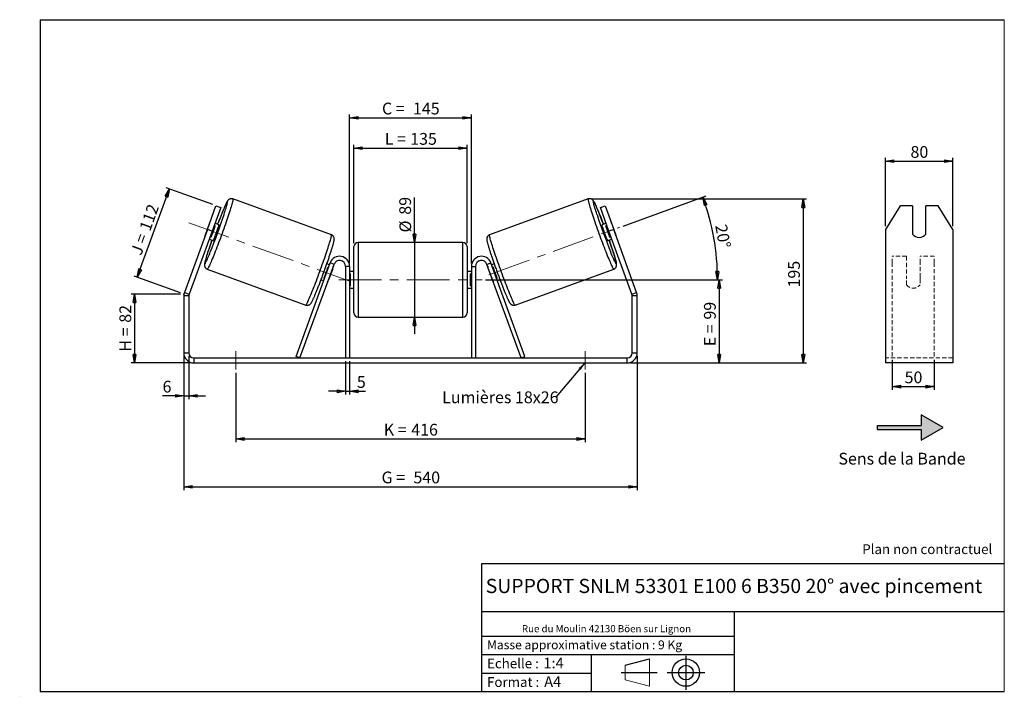
# Model space of a CAD drawing. Units: millimetres. Extents: x -1 to 292, y 3 to 205.
import ezdxf

# ---------------------------------------------------------------- set-up
doc = ezdxf.new("R2010")
doc.units = ezdxf.units.MM
doc.header["$PDSIZE"] = -1
doc.linetypes.add('CENTERX2', pattern=[20.32, 12.7, -2.54, 2.54, -2.54])
doc.linetypes.add('HIDDEN', pattern=[1.905, 1.27, -0.635])
doc.layers.add('SLD-0', color=7, linetype='Continuous')
doc.styles.add('SLDTEXTSTYLE0', font='TXT', dxfattribs={"width": 0.75})
doc.styles.add('SLDTEXTSTYLE2', font='TXT', dxfattribs={"width": 0.666667})
doc.dimstyles.new('SLDDIMSTYLE0', dxfattribs={"dimtxt": 3.501, "dimasz": 2.5, "dimexe": 0, "dimexo": 0.0625, "dimgap": 0.87525, "dimtad": 1, "dimdec": 0, "dimlfac": 4, "dimrnd": 1e-09, "dimzin": 12, "dimdsep": 46, "dimtxsty": 'SLDTEXTSTYLE0', "dimblk1": 'CLOSED', "dimblk2": 'CLOSED', "dimsah": 1, "dimcen": 0.09, "dimadec": 0, "dimazin": 3, "dimtfac": 1, "dimtofl": 0, "dimtmove": 0, "dimatfit": 3, "dimldrblk": 'CLOSED', "dimfxl": 0, "dimfrac": 2, "dimtolj": 1, "dimtzin": 12, "dimarcsym": 0})
doc.dimstyles.new('SLDDIMSTYLE1', dxfattribs={"dimtxt": 3.501, "dimasz": 2.5, "dimexe": 0, "dimexo": 0.0625, "dimgap": 0.87525, "dimtad": 1, "dimdec": 0, "dimlfac": 4, "dimrnd": 1e-09, "dimzin": 12, "dimdsep": 46, "dimtxsty": 'SLDTEXTSTYLE0', "dimblk1": 'CLOSED', "dimblk2": 'CLOSED', "dimsah": 1, "dimcen": 0.09, "dimadec": 0, "dimazin": 3, "dimtfac": 1, "dimtmove": 0, "dimatfit": 0, "dimldrblk": 'CLOSED', "dimfxl": 0, "dimfrac": 2, "dimtolj": 1, "dimtzin": 12, "dimarcsym": 0})
doc.dimstyles.new('SLDDIMSTYLE2', dxfattribs={"dimtxt": 3.501, "dimasz": 2.5, "dimexe": 0, "dimexo": 0.0625, "dimgap": 0.87525, "dimtad": 1, "dimdec": 4, "dimlfac": 4, "dimzin": 12, "dimdsep": 46, "dimtxsty": 'SLDTEXTSTYLE0', "dimblk1": 'CLOSED', "dimblk2": 'CLOSED', "dimsah": 1, "dimcen": 0.09, "dimadec": 0, "dimazin": 3, "dimtfac": 1, "dimtofl": 0, "dimtmove": 0, "dimatfit": 3, "dimldrblk": 'CLOSED', "dimfxl": 0, "dimfrac": 2, "dimtolj": 1, "dimtzin": 12, "dimarcsym": 0})
doc.dimstyles.new('SLDDIMSTYLE3', dxfattribs={"dimtxt": 0.18, "dimasz": 2.5, "dimexe": 0, "dimexo": 0.0625, "dimgap": 0, "dimtad": 0, "dimtih": 1, "dimtoh": 1, "dimdec": 0, "dimrnd": 1e-09, "dimzin": 0, "dimdsep": 46, "dimtxsty": 'Standard', "dimsah": 1, "dimcen": 0.09, "dimadec": 0, "dimazin": 0, "dimtfac": 2.5, "dimtdec": 0, "dimtofl": 0, "dimtmove": 0, "dimatfit": 3, "dimfxl": 0, "dimfrac": 2, "dimtolj": 1, "dimtzin": 0, "dimarcsym": 0})

# ---------------------------------------------------------------- blocks, each defined once
blk = doc.blocks.new('Bloc1')
at = {"color": 7, "linetype": 'Continuous', "lineweight": 0}
blk.add_point((27.17, 41.63), dxfattribs=at)
at = {"layer": 'SLD-0'}
for p, q in [((9.1, 43.82), (16.35, 45.7)), ((27.17, 46.64), (27.17, 36.52)), ((7.87, 41.63), (18.56, 41.63)), ((21.6, 41.63), (32.77, 41.63))]:
    blk.add_line(p, q, dxfattribs=at)
at = {"layer": 'SLD-0', "color": 7, "linetype": 'Continuous', "lineweight": 18}
for p, q in [((16.35, 45.7), (16.35, 37.56)), ((9.1, 39.44), (9.1, 43.82)), ((9.1, 39.44), (16.35, 37.56))]:
    blk.add_line(p, q, dxfattribs=at)
at = {"layer": 'SLD-0'}
for radius in [4.07, 2.19]:
    blk.add_circle((27.17, 41.63), radius, dxfattribs=at)
blk = doc.blocks.new('SW_NOTE_0')
at = {"color": 0, "linetype": 'Continuous', "lineweight": 0, "insert": (28.37, -0.09), "char_height": 2.1167, "attachment_point": 2, "style": 'SLDTEXTSTYLE0'}
blk.add_mtext('Rue du Moulin 42130 Böen sur Lignon', dxfattribs=at)
blk = doc.blocks.new('_Closed')
at = {"color": 0, "linetype": 'ByBlock', "lineweight": -2}
for p, q in [((-1, 0.166667), (0, 0)), ((-1, 0.166667), (-1, -0.166667)), ((0, 0), (-1, -0.166667)), ((0, 0), (-1, 0))]:
    blk.add_line(p, q, dxfattribs=at)
blk = doc.blocks.new('_D')
at = {"layer": 'SLD-0'}
for p, q in [((46.73, 123.24), (32.09, 123.24)), ((33.09, 123.24), (33.09, 102.75)), ((49.73, 102.75), (32.09, 102.75))]:
    blk.add_line(p, q, dxfattribs=at)
at = {"layer": 'SLD-0', "xscale": 2.5, "yscale": 2.5}
for p, rotation in [((33.09, 123.24), 90.0000000000004), ((33.09, 102.75), 270.0000000000004)]:
    blk.add_blockref('_Closed', p, dxfattribs=dict(at, rotation=rotation))
at = {"layer": 'SLD-0', "char_height": 3.501, "attachment_point": 1, "rotation": 90}
for s, insert, style in [('82', (28.58, 114.71), 'SLDTEXTSTYLE0'), ('H =', (28.58, 106.1), 'SLDTEXTSTYLE2')]:
    blk.add_mtext(s, dxfattribs=dict(at, insert=insert, style=style))
blk = doc.blocks.new('_D_1')
at = {"layer": 'SLD-0'}
for p, q in [((33.86, 128.28), (43.44, 154.61)), ((56.37, 149.9), (42.5, 154.95)), ((46.79, 123.58), (32.92, 128.62))]:
    blk.add_line(p, q, dxfattribs=at)
at = {"layer": 'SLD-0', "xscale": 2.5, "yscale": 2.5}
for p, rotation in [((43.44, 154.61), 69.99999999999966), ((33.86, 128.28), 249.9999999999997)]:
    blk.add_blockref('_Closed', p, dxfattribs=dict(at, rotation=rotation))
at = {"layer": 'SLD-0', "char_height": 3.501, "attachment_point": 1, "rotation": 70}
for s, insert, style in [('112', (34.4, 142.94), 'SLDTEXTSTYLE0'), ('J =', (31.77, 135.74), 'SLDTEXTSTYLE2')]:
    blk.add_mtext(s, dxfattribs=dict(at, insert=insert, style=style))
blk = doc.blocks.new('_D_2')
at = {"layer": 'SLD-0', "color": 7}
for p, q in [((169.12, 151.59), (233.16, 151.59)), ((232.16, 151.59), (232.16, 102.75)), ((180.73, 102.75), (233.16, 102.75))]:
    blk.add_line(p, q, dxfattribs=at)
at = {"layer": 'SLD-0', "color": 7, "xscale": 2.5, "yscale": 2.5}
for p, rotation in [((232.16, 151.59), 90.0000000000004), ((232.16, 102.75), 270.0000000000004)]:
    blk.add_blockref('_Closed', p, dxfattribs=dict(at, rotation=rotation))
at = {"layer": 'SLD-0', "color": 7, "insert": (227.64, 125.21), "char_height": 3.501, "attachment_point": 1, "rotation": 90, "style": 'SLDTEXTSTYLE0'}
blk.add_mtext('195', dxfattribs=at)
blk = doc.blocks.new('_D_3')
at = {"layer": 'SLD-0', "color": 7}
for p, q in [((47.73, 104.75), (47.73, 64.86)), ((182.73, 104.75), (182.73, 64.86)), ((47.73, 65.86), (182.73, 65.86))]:
    blk.add_line(p, q, dxfattribs=at)
at = {"layer": 'SLD-0', "color": 7, "xscale": 2.5, "yscale": 2.5, "rotation": 180.0000000000004}
blk.add_blockref('_Closed', (47.73, 65.86, 0.97), dxfattribs=at)
at = {"layer": 'SLD-0', "color": 7, "xscale": 2.5, "yscale": 2.5}
blk.add_blockref('_Closed', (182.73, 65.86, 0.97), dxfattribs=at)
at = {"layer": 'SLD-0', "color": 7, "char_height": 3.501, "attachment_point": 1}
for s, insert, style in [('G =', (106.61, 70.38), 'SLDTEXTSTYLE2'), ('540', (116.09, 70.38), 'SLDTEXTSTYLE0')]:
    blk.add_mtext(s, dxfattribs=dict(at, insert=insert, style=style))
blk = doc.blocks.new('_D_4')
at = {"layer": 'SLD-0', "color": 7}
for p, q in [((95.85, 103.25), (95.85, 93.3)), ((97.1, 103.25), (97.1, 93.3)), ((95.85, 94.3), (90.85, 94.3)), ((95.85, 94.3), (97.1, 94.3)), ((97.1, 94.3), (101.83, 94.3))]:
    blk.add_line(p, q, dxfattribs=at)
at = {"layer": 'SLD-0', "color": 7, "xscale": 2.5, "yscale": 2.5}
blk.add_blockref('_Closed', (95.85, 94.3, 0.97), dxfattribs=at)
at = {"layer": 'SLD-0', "color": 7, "xscale": 2.5, "yscale": 2.5, "rotation": 180.0000000000004}
blk.add_blockref('_Closed', (97.1, 94.3, 0.97), dxfattribs=at)
at = {"layer": 'SLD-0', "color": 7, "insert": (99.25, 98.81), "char_height": 3.5, "attachment_point": 1, "style": 'SLDTEXTSTYLE0'}
blk.add_mtext('5', dxfattribs=at)
blk = doc.blocks.new('_D_5')
at = {"layer": 'SLD-0', "color": 7}
for p, q in [((63.23, 99.75), (63.23, 79.09)), ((167.23, 99.75), (167.23, 79.09)), ((63.23, 80.09), (167.23, 80.09))]:
    blk.add_line(p, q, dxfattribs=at)
at = {"layer": 'SLD-0', "color": 7, "xscale": 2.5, "yscale": 2.5, "rotation": 180.0000000000002}
blk.add_blockref('_Closed', (63.23, 80.09, 0.97), dxfattribs=at)
at = {"layer": 'SLD-0', "color": 7, "xscale": 2.5, "yscale": 2.5}
blk.add_blockref('_Closed', (167.23, 80.09, 0.97), dxfattribs=at)
at = {"layer": 'SLD-0', "color": 7, "char_height": 3.501, "attachment_point": 1}
for s, insert, style in [('K =', (107.26, 84.6), 'SLDTEXTSTYLE2'), ('416', (115.44, 84.6), 'SLDTEXTSTYLE0')]:
    blk.add_mtext(s, dxfattribs=dict(at, insert=insert, style=style))
blk = doc.blocks.new('_D_6')
at = {"layer": 'SLD-0', "color": 7}
for p, q in [((116.44, 138.63), (116.44, 152.07)), ((116.44, 138.63), (116.44, 116.38)), ((116.44, 116.38), (116.44, 111.38))]:
    blk.add_line(p, q, dxfattribs=at)
at = {"layer": 'SLD-0', "color": 7, "xscale": 2.5, "yscale": 2.5}
for p, rotation in [((116.44, 138.63, 0.97), 270.0000000000004), ((116.44, 116.38, 0.97), 90.0000000000004)]:
    blk.add_blockref('_Closed', p, dxfattribs=dict(at, rotation=rotation))
at = {"layer": 'SLD-0', "color": 7, "char_height": 3.501, "attachment_point": 1, "rotation": 90, "style": 'SLDTEXTSTYLE0'}
for s, insert in [('89', (111.88, 146.9)), ('%%c', (111.93, 141.62))]:
    blk.add_mtext(s, dxfattribs=dict(at, insert=insert))
blk = doc.blocks.new('_D_7')
at = {"layer": 'SLD-0', "color": 7}
for p, q in [((137.6, 127.5), (208.1, 127.5)), ((207.1, 127.5), (207.1, 102.75)), ((180.73, 102.75), (208.1, 102.75))]:
    blk.add_line(p, q, dxfattribs=at)
at = {"layer": 'SLD-0', "color": 7, "xscale": 2.5, "yscale": 2.5}
for p, rotation in [((207.1, 127.5, 0.97), 90.0000000000004), ((207.1, 102.75, 0.97), 270.0000000000004)]:
    blk.add_blockref('_Closed', p, dxfattribs=dict(at, rotation=rotation))
at = {"layer": 'SLD-0', "color": 7, "char_height": 3.501, "attachment_point": 1, "rotation": 90}
for s, insert, style in [('99', (202.59, 115.65), 'SLDTEXTSTYLE0'), ('E =', (202.59, 107.73), 'SLDTEXTSTYLE2')]:
    blk.add_mtext(s, dxfattribs=dict(at, insert=insert, style=style))
blk = doc.blocks.new('_D_8')
at = {"layer": 'SLD-0', "color": 7}
for p, q in [((178.5, 143.52), (203.22, 152.52)), ((137.6, 127.5), (207.63, 127.5))]:
    blk.add_line(p, q, dxfattribs=at)
blk.add_arc((134.48, 127.5), 72.15, 0, 20, dxfattribs=at)
at = {"layer": 'SLD-0', "color": 7, "xscale": 2.5, "yscale": 2.5}
for p, rotation in [((202.28, 152.18, 0.97), 109.0077851088574), ((206.63, 127.5, 0.97), 270.9922148911434)]:
    blk.add_blockref('_Closed', p, dxfattribs=dict(at, rotation=rotation))
at = {"layer": 'SLD-0', "color": 7, "insert": (209.37, 144.28), "char_height": 3.501, "attachment_point": 1, "rotation": 280, "style": 'SLDTEXTSTYLE0'}
blk.add_mtext('20°', dxfattribs=at)
blk = doc.blocks.new('_D_9')
at = {"layer": 'SLD-0', "color": 7}
for p, q in [((98.35, 138.38), (98.35, 167.72)), ((132.1, 138.38), (132.1, 167.72)), ((98.35, 166.72), (132.1, 166.72))]:
    blk.add_line(p, q, dxfattribs=at)
at = {"layer": 'SLD-0', "color": 7, "xscale": 2.5, "yscale": 2.5, "rotation": 180.0000000000004}
blk.add_blockref('_Closed', (98.35, 166.72, 0.97), dxfattribs=at)
at = {"layer": 'SLD-0', "color": 7, "xscale": 2.5, "yscale": 2.5}
blk.add_blockref('_Closed', (132.1, 166.72, 0.97), dxfattribs=at)
at = {"layer": 'SLD-0', "color": 7, "char_height": 3.501, "attachment_point": 1}
for s, insert, style in [('L =', (107.56, 171.24), 'SLDTEXTSTYLE2'), ('135', (115.13, 171.24), 'SLDTEXTSTYLE0')]:
    blk.add_mtext(s, dxfattribs=dict(at, insert=insert, style=style))
blk = doc.blocks.new('_D_10')
at = {"layer": 'SLD-0', "color": 7}
for p, q in [((97.1, 132.5), (97.1, 176.77)), ((133.35, 132.5), (133.35, 176.77)), ((97.1, 175.77), (133.35, 175.77))]:
    blk.add_line(p, q, dxfattribs=at)
at = {"layer": 'SLD-0', "color": 7, "xscale": 2.5, "yscale": 2.5, "rotation": 180.0000000000004}
blk.add_blockref('_Closed', (97.1, 175.77, 0.97), dxfattribs=at)
at = {"layer": 'SLD-0', "color": 7, "xscale": 2.5, "yscale": 2.5}
blk.add_blockref('_Closed', (133.35, 175.77, 0.97), dxfattribs=at)
at = {"layer": 'SLD-0', "color": 7, "char_height": 3.501, "attachment_point": 1}
for s, insert, style in [('C =', (106.74, 180.28), 'SLDTEXTSTYLE2'), ('145', (115.95, 180.28), 'SLDTEXTSTYLE0')]:
    blk.add_mtext(s, dxfattribs=dict(at, insert=insert, style=style))
blk = doc.blocks.new('_D_11')
at = {"layer": 'SLD-0', "color": 7}
for p, q in [((47.73, 104.75), (47.73, 91.92)), ((49.23, 104.75), (49.23, 91.92)), ((47.73, 92.92), (41.42, 92.92)), ((47.73, 92.92), (49.23, 92.92)), ((49.23, 92.92), (54.23, 92.92))]:
    blk.add_line(p, q, dxfattribs=at)
at = {"layer": 'SLD-0', "color": 7, "xscale": 2.5, "yscale": 2.5}
blk.add_blockref('_Closed', (47.73, 92.92, 0.97), dxfattribs=at)
at = {"layer": 'SLD-0', "color": 7, "xscale": 2.5, "yscale": 2.5, "rotation": 180.0000000000004}
blk.add_blockref('_Closed', (49.23, 92.92, 0.97), dxfattribs=at)
at = {"layer": 'SLD-0', "color": 7, "insert": (41.42, 97.43), "char_height": 3.5, "attachment_point": 1, "style": 'SLDTEXTSTYLE0'}
blk.add_mtext('6', dxfattribs=at)
blk = doc.blocks.new('SW_NOTE_0_1')
at = {"layer": 'SLD-0', "color": 0, "insert": (-33.88, 1.69), "char_height": 3.5, "attachment_point": 1, "style": 'SLDTEXTSTYLE0'}
blk.add_mtext('Lumières 18x26', dxfattribs=at)
blk = doc.blocks.new('_D_12')
at = {"layer": 'SLD-0', "color": 7}
for p, q in [((258.65, 103.68), (258.65, 94.68)), ((271.15, 103.68), (271.15, 94.68)), ((258.65, 95.68), (271.15, 95.68))]:
    blk.add_line(p, q, dxfattribs=at)
at = {"layer": 'SLD-0', "color": 7, "xscale": 2.5, "yscale": 2.5, "rotation": 180.0000000000005}
blk.add_blockref('_Closed', (258.65, 95.68), dxfattribs=at)
at = {"layer": 'SLD-0', "color": 7, "xscale": 2.5, "yscale": 2.5}
blk.add_blockref('_Closed', (271.15, 95.68), dxfattribs=at)
at = {"layer": 'SLD-0', "color": 7, "insert": (262.32, 100.19), "char_height": 3.501, "attachment_point": 1, "style": 'SLDTEXTSTYLE0'}
blk.add_mtext('50', dxfattribs=at)
blk = doc.blocks.new('_D_13')
at = {"layer": 'SLD-0', "color": 7}
for p, q in [((256.65, 143.51), (256.65, 163.83)), ((256.65, 162.83), (276.65, 162.83)), ((276.65, 143.51), (276.65, 163.83))]:
    blk.add_line(p, q, dxfattribs=at)
at = {"layer": 'SLD-0', "color": 7, "xscale": 2.5, "yscale": 2.5, "rotation": 180.0000000000004}
blk.add_blockref('_Closed', (256.65, 162.83), dxfattribs=at)
at = {"layer": 'SLD-0', "color": 7, "xscale": 2.5, "yscale": 2.5}
blk.add_blockref('_Closed', (276.65, 162.83), dxfattribs=at)
at = {"layer": 'SLD-0', "color": 7, "insert": (264.07, 167.34), "char_height": 3.501, "attachment_point": 1, "style": 'SLDTEXTSTYLE0'}
blk.add_mtext('80', dxfattribs=at)

msp = doc.modelspace()

# ---------------------------------------------------------------- hatches: boundary and pattern name
at = {"linetype": 'Continuous'}
msp.add_hatch(color=7, dxfattribs=at).paths.add_polyline_path([(267.295368, 79.766496), (273.790559, 83.516496), (267.295368, 87.266496), (267.295368, 84.141496), (254.288962, 84.141496), (254.288962, 82.891496), (267.295368, 82.891496)], flags=0)

# ---------------------------------------------------------------- linework, layer by layer
at = {"color": 7, "linetype": 'Continuous', "lineweight": 18}
for p, q in [((292, 205), (5, 205)), ((5, 205), (5, 4.867368)), ((292, 4.867368), (292, 205)), ((4.937878, 61.166738), (5, 61.166738))]:
    msp.add_line(p, q, dxfattribs=at)
at = {"color": 7, "linetype": 'Continuous', "lineweight": 25}
for p, q in [((54.745701, 142.51193), (57.310852, 149.559624)), ((57.310852, 149.559624), (58.720391, 149.046594)), ((91.678383, 140.908511), (62.342507, 151.585896)), ((168.11651, 151.585896), (138.780635, 140.908511)), ((171.738626, 149.046594), (173.148165, 149.559624)), ((173.148165, 149.559624), (175.713316, 142.51193)), ((260.982031, 149.559624), (256.651904, 142.51193)), ((264.651904, 149.559624), (260.982031, 149.559624)), ((264.651904, 149.559624), (264.651904, 141.102391)), ((268.651904, 141.102391), (268.651904, 149.559624)), ((272.321777, 149.559624), (268.651904, 149.559624)), ((276.651904, 142.51193), (272.321777, 149.559624)), ((58.720391, 149.046594), (56.15524, 141.998899)), ((174.303777, 141.998899), (171.738626, 149.046594)), ((55.319453, 144.203038), (54.098197, 140.847665)), ((56.765868, 143.676586), (57.109694, 143.551444)), ((58.219148, 143.908143), (57.010291, 144.348131)), ((173.448727, 144.348131), (172.239869, 143.908143)), ((173.693149, 143.676586), (173.349324, 143.551444)), ((175.139564, 144.203038), (176.36082, 140.847665)), ((54.745701, 142.51193), (47.910431, 123.732178)), ((56.15524, 141.998899), (49.31997, 123.219148)), ((56.15524, 141.998899), (54.745701, 142.51193)), ((55.888437, 140.19607), (57.109694, 143.551444)), ((174.57058, 140.19607), (173.349324, 143.551444)), ((175.713316, 142.51193), (174.303777, 141.998899)), ((181.139048, 123.219148), (174.303777, 141.998899)), ((182.548586, 123.732178), (175.713316, 142.51193)), ((256.651904, 142.51193), (256.651904, 123.732178)), ((276.651904, 142.51193), (276.651904, 123.732178)), ((55.30019, 139.649668), (56.509047, 139.20968)), ((55.888437, 140.19607), (55.544612, 140.321212)), ((130.854509, 138.629334), (99.604509, 138.629334)), ((173.94997, 139.20968), (175.158827, 139.649668)), ((174.57058, 140.19607), (174.914405, 140.321212)), ((98.354509, 127.504334), (98.354509, 137.379334)), ((132.104509, 137.379334), (132.104509, 117.629334)), ((81.149393, 104.681859), (91.285431, 132.530395)), ((82.324009, 104.254334), (92.460047, 132.10287)), ((91.074148, 131.949901), (90.30539, 132.229706)), ((92.460047, 132.10287), (91.285431, 132.530395)), ((137.998971, 132.10287), (139.173586, 132.530395)), ((148.135009, 104.254334), (137.998971, 132.10287)), ((149.309624, 104.681859), (139.173586, 132.530395)), ((140.153684, 132.229726), (139.384869, 131.949901)), ((54.732559, 130.677735), (84.068434, 120.00035)), ((90.829726, 131.278356), (90.669935, 131.336515)), ((92.078057, 130.824), (90.856801, 127.468627)), ((92.078057, 130.824), (92.004342, 130.850831)), ((97.104509, 131.504334), (95.854509, 131.504334)), ((95.854509, 131.504334), (95.854509, 104.254334)), ((97.104509, 131.504334), (97.104509, 104.254334)), ((98.354509, 130.004334), (97.104509, 130.004334)), ((97.104509, 129.289691), (97.354509, 129.289691)), ((97.354509, 125.718977), (97.354509, 129.289691)), ((133.354509, 130.004334), (132.104509, 130.004334)), ((133.354509, 129.289691), (133.104509, 129.289691)), ((133.104509, 125.718977), (133.104509, 129.289691)), ((133.354509, 131.504334), (134.604509, 131.504334)), ((133.354509, 131.504334), (133.354509, 104.254334)), ((134.604509, 131.504334), (134.604509, 104.254334)), ((138.38096, 130.824), (138.454675, 130.850831)), ((138.38096, 130.824), (139.602216, 127.468627)), ((139.629291, 131.278356), (139.789082, 131.336515)), ((146.390583, 120.00035), (175.726458, 130.677735)), ((88.595256, 127.531255), (89.364047, 127.251438)), ((89.448679, 127.981141), (89.60847, 127.922982)), ((90.783086, 127.495457), (90.856801, 127.468627)), ((98.354509, 117.629334), (98.354509, 127.504334)), ((139.675932, 127.495457), (139.602216, 127.468627)), ((141.010338, 127.981141), (140.850547, 127.922982)), ((141.09497, 127.251438), (141.863672, 127.531222)), ((47.910431, 123.732178), (49.31997, 123.219148)), ((97.354509, 125.718977), (97.104509, 125.718977)), ((97.104509, 125.004334), (98.354509, 125.004334)), ((132.104509, 125.004334), (133.354509, 125.004334)), ((133.104509, 125.718977), (133.354509, 125.718977)), ((181.139048, 123.219148), (182.548586, 123.732178)), ((256.651904, 123.732178), (256.651904, 122.706117)), ((276.651904, 123.732178), (276.651904, 122.706117)), ((49.229509, 122.706117), (47.729509, 122.706117)), ((47.729509, 122.706117), (47.729509, 105.754334)), ((49.229509, 122.706117), (49.229509, 105.754334)), ((182.729509, 122.706117), (181.229509, 122.706117)), ((181.229509, 105.754334), (181.229509, 122.706117)), ((182.729509, 105.754334), (182.729509, 122.706117)), ((256.651904, 122.706117), (256.651904, 105.754334)), ((276.651904, 122.706117), (276.651904, 105.754334)), ((99.604509, 116.379334), (130.854509, 116.379334)), ((47.729509, 105.754334), (49.229509, 105.754334)), ((181.229509, 105.754334), (182.729509, 105.754334)), ((256.651904, 105.754334), (256.651904, 102.754334)), ((276.651904, 105.754334), (276.651904, 102.754334)), ((50.729509, 104.254334), (50.729509, 102.754334)), ((50.729509, 104.254334), (179.729509, 104.254334)), ((50.729509, 102.754334), (179.729509, 102.754334)), ((82.324009, 104.254334), (81.149393, 104.681859)), ((148.135009, 104.254334), (149.309624, 104.681859)), ((179.729509, 102.754334), (179.729509, 104.254334)), ((276.651904, 102.754334), (256.651904, 102.754334))]:
    msp.add_line(p, q, dxfattribs=at)
at = {"color": 8, "linetype": 'Continuous', "lineweight": 25}
for p, q in [((99.604509, 138.629334), (99.604509, 127.504334)), ((130.854509, 116.379334), (130.854509, 138.629334)), ((99.604509, 127.504334), (99.604509, 116.379334))]:
    msp.add_line(p, q, dxfattribs=at)
at = {"color": 7, "linetype": 'HIDDEN', "lineweight": 18}
for p, q in [((258.651904, 132.530395), (258.651904, 134.504334)), ((262.901904, 134.504334), (258.651904, 134.504334)), ((258.651904, 104.681859), (258.651904, 132.530395)), ((262.901904, 134.504334), (262.901904, 132.530395)), ((262.901904, 132.530395), (262.901904, 128.19113)), ((266.901904, 132.530395), (266.901904, 134.504334)), ((271.151904, 134.504334), (266.901904, 134.504334)), ((266.901904, 128.19113), (266.901904, 132.530395)), ((271.151904, 132.530395), (271.151904, 134.504334)), ((271.151904, 104.681859), (271.151904, 132.530395)), ((262.901904, 127.763605), (262.901904, 128.19113)), ((262.901904, 126.004334), (262.901904, 127.763605)), ((266.901904, 127.763605), (266.901904, 128.19113)), ((266.901904, 127.763605), (266.901904, 126.004334)), ((276.651904, 104.254334), (256.651904, 104.254334))]:
    msp.add_line(p, q, dxfattribs=at)
at = {"color": 8, "linetype": 'Continuous', "lineweight": 25, "flags": 128}
for points in [[(62.342477, 151.585907), (62.342507, 151.585896), (62.36531, 151.551158), (62.371018, 151.469885), (62.359605, 151.34244), (62.331121, 151.169392), (62.285694, 150.951513), (62.223527, 150.689777), (62.144897, 150.385353), (62.050156, 150.039601), (61.939727, 149.654064), (61.814102, 149.230464), (61.673844, 148.770694), (61.519578, 148.276808), (61.351994, 147.751009), (61.17184, 147.195648), (60.97992, 146.613205), (60.777092, 146.00628), (60.564261, 145.377584), (60.342379, 144.729926), (60.112436, 144.066198), (59.875458, 143.389364), (59.632506, 142.702448), (59.384663, 142.008516), (59.133036, 141.310669), (58.87875, 140.612024), (58.62294, 139.9157), (58.366748, 139.224807), (58.111319, 138.542431), (57.857794, 137.871621), (57.607304, 137.215371), (57.36097, 136.576612), (57.11989, 135.958199), (56.885141, 135.362892), (56.657773, 134.793351), (56.4388, 134.252118), (56.2292, 133.741612), (56.02991, 133.264113), (55.84182, 132.821753), (55.665769, 132.416507), (55.502545, 132.050186), (55.352875, 131.724426), (55.217429, 131.440681), (55.096811, 131.20022), (54.99156, 131.004115), (54.902147, 130.853243), (54.82897, 130.748278), (54.772356, 130.689688), (54.732559, 130.677735)], [(59.712833, 146.973286), (59.721127, 146.998685), (59.890224, 147.521248), (60.046448, 148.013428), (60.189004, 148.472717), (60.317165, 148.896775), (60.430278, 149.283441), (60.527766, 149.630744), (60.609133, 149.936915), (60.673963, 150.200394), (60.721928, 150.419838), (60.752782, 150.594129), (60.766368, 150.722378), (60.762616, 150.803932), (60.741547, 150.838376), (60.703267, 150.825534), (60.647971, 150.765471), (60.575941, 150.658493), (60.487545, 150.505147), (60.383232, 150.306212), (60.263534, 150.062703), (60.129062, 149.775861), (59.9805, 149.447146), (59.818605, 149.078236), (59.644203, 148.671008), (59.458181, 148.227539), (59.261489, 147.750089), (59.055128, 147.241089), (58.84015, 146.703134), (58.617651, 146.138966), (58.388763, 145.551458), (58.154654, 144.943606), (57.916517, 144.318506), (57.816731, 144.05461)], [(168.116474, 151.585883), (168.093707, 151.551158), (168.087999, 151.469885), (168.099413, 151.34244), (168.127896, 151.169392), (168.173323, 150.951513), (168.23549, 150.689777), (168.31412, 150.385353), (168.408861, 150.039601), (168.51929, 149.654064), (168.644915, 149.230464), (168.785173, 148.770694), (168.939439, 148.276808), (169.107023, 147.751009), (169.287177, 147.195648), (169.479097, 146.613205), (169.681925, 146.00628), (169.894756, 145.377584), (170.116638, 144.729926), (170.346582, 144.066198), (170.583559, 143.389364), (170.826511, 142.702448), (171.074355, 142.008516), (171.325981, 141.310669), (171.580267, 140.612024), (171.836078, 139.9157), (172.092269, 139.224807), (172.347698, 138.542431), (172.601223, 137.871621), (172.851713, 137.215371), (173.098048, 136.576612), (173.339128, 135.958199), (173.573876, 135.362892), (173.801245, 134.793351), (174.020218, 134.252118), (174.229817, 133.741612), (174.429107, 133.264113), (174.617197, 132.821753), (174.793248, 132.416507), (174.956473, 132.050186), (175.106142, 131.724426), (175.241588, 131.440681), (175.362206, 131.20022), (175.467457, 131.004115), (175.55687, 130.853243), (175.630047, 130.748278), (175.686661, 130.689688), (175.726458, 130.677735)], [(170.76148, 146.926501), (170.73789, 146.998685), (170.568793, 147.521248), (170.412569, 148.013428), (170.270013, 148.472717), (170.141852, 148.896775), (170.028739, 149.283441), (169.931251, 149.630744), (169.849885, 149.936915), (169.785054, 150.200394), (169.737089, 150.419838), (169.706235, 150.594129), (169.69265, 150.722378), (169.696401, 150.803932), (169.71747, 150.838376), (169.755751, 150.825534), (169.811046, 150.765471), (169.883076, 150.658493), (169.971473, 150.505147), (170.075785, 150.306212), (170.195483, 150.062703), (170.329956, 149.775861), (170.478518, 149.447146), (170.640412, 149.078236), (170.814815, 148.671008), (171.000836, 148.227539), (171.197528, 147.750089), (171.403889, 147.241089), (171.618867, 146.703134), (171.841366, 146.138966), (172.070254, 145.551458), (172.304363, 144.943606), (172.5425, 144.318506), (172.642286, 144.05461)], [(84.068434, 120.00035), (84.108232, 120.012303), (84.164846, 120.070892), (84.238023, 120.175858), (84.327436, 120.32673), (84.432687, 120.522834), (84.553304, 120.763296), (84.688751, 121.04704), (84.83842, 121.3728), (85.001645, 121.739121), (85.177696, 122.144367), (85.365786, 122.586727), (85.565076, 123.064227), (85.774675, 123.574733), (85.993648, 124.115965), (86.221017, 124.685507), (86.455765, 125.280813), (86.696845, 125.899227), (86.94318, 126.537985), (87.193669, 127.194235), (87.447195, 127.865046), (87.702624, 128.547421), (87.958815, 129.238314), (88.214626, 129.934638), (88.468912, 130.633284), (88.720538, 131.331131), (88.968381, 132.025062), (89.211334, 132.711979), (89.448311, 133.388812), (89.678255, 134.052541), (89.900137, 134.700199), (90.112968, 135.328894), (90.315796, 135.935819), (90.507715, 136.518263), (90.68787, 137.073624), (90.855454, 137.599422), (91.00972, 138.093309), (91.149978, 138.553079), (91.275602, 138.976678), (91.386032, 139.362215), (91.480773, 139.707968), (91.559402, 140.012392), (91.62157, 140.274127), (91.666996, 140.492006), (91.69548, 140.665055), (91.706894, 140.7925), (91.701186, 140.873773), (91.678383, 140.908511), (91.678383, 140.908511)], [(146.390583, 120.00035), (146.350785, 120.012303), (146.294172, 120.070892), (146.220995, 120.175858), (146.131581, 120.32673), (146.02633, 120.522834), (145.905713, 120.763296), (145.770267, 121.04704), (145.620597, 121.3728), (145.457372, 121.739121), (145.281322, 122.144367), (145.093231, 122.586727), (144.893941, 123.064227), (144.684342, 123.574733), (144.465369, 124.115965), (144.238, 124.685507), (144.003252, 125.280813), (143.762172, 125.899227), (143.515837, 126.537985), (143.265348, 127.194235), (143.011822, 127.865046), (142.756394, 128.547421), (142.500202, 129.238314), (142.244392, 129.934638), (141.990105, 130.633284), (141.738479, 131.331131), (141.490636, 132.025062), (141.247683, 132.711979), (141.010706, 133.388812), (140.780763, 134.052541), (140.55888, 134.700199), (140.34605, 135.328894), (140.143222, 135.935819), (139.951302, 136.518263), (139.771147, 137.073624), (139.603563, 137.599422), (139.449297, 138.093309), (139.309039, 138.553079), (139.183415, 138.976678), (139.072985, 139.362215), (138.978244, 139.707968), (138.899615, 140.012392), (138.837448, 140.274127), (138.792021, 140.492006), (138.763537, 140.665055), (138.752123, 140.7925), (138.757831, 140.873773), (138.780635, 140.908511), (138.780635, 140.908511)], [(56.106631, 139.356147), (56.013442, 139.089851), (55.79406, 138.457925), (55.582677, 137.8418), (55.380373, 137.244618), (55.188177, 136.669419), (55.007069, 136.119137), (54.837972, 135.596575), (54.681747, 135.104395), (54.539191, 134.645106), (54.411031, 134.221048), (54.297918, 133.834382), (54.20043, 133.487078), (54.119063, 133.180907), (54.054232, 132.917428), (54.006268, 132.697984), (53.975414, 132.523694), (53.961828, 132.395445), (53.965579, 132.31389), (53.986649, 132.279447)], [(174.352387, 139.356147), (174.445575, 139.089851), (174.664958, 138.457925), (174.87634, 137.8418), (175.078644, 137.244618), (175.27084, 136.669419), (175.451948, 136.119137), (175.621045, 135.596575), (175.77727, 135.104395), (175.919826, 134.645106), (176.047987, 134.221048), (176.161099, 133.834382), (176.258587, 133.487078), (176.339954, 133.180907), (176.404785, 132.917428), (176.45275, 132.697984), (176.483603, 132.523694), (176.497189, 132.395445), (176.493438, 132.31389), (176.472368, 132.279447)], [(53.986649, 132.279447), (54.024929, 132.292289), (54.080225, 132.352352), (54.152254, 132.459329), (54.240651, 132.612676), (54.344964, 132.81161), (54.464661, 133.055119), (54.599134, 133.341962), (54.747696, 133.670676), (54.909591, 134.039586), (55.083993, 134.446814), (55.270014, 134.890283), (55.466707, 135.367734), (55.627647, 135.764048)], [(176.472368, 132.279447), (176.434088, 132.292289), (176.378792, 132.352352), (176.306763, 132.459329), (176.218366, 132.612676), (176.114053, 132.81161), (175.994356, 133.055119), (175.859883, 133.341962), (175.711321, 133.670676), (175.549426, 134.039586), (175.375024, 134.446814), (175.189003, 134.890283), (174.992311, 135.367734), (174.852168, 135.712569)]]:
    msp.add_lwpolyline(points, dxfattribs=at)
at = {"color": 7, "linetype": 'Continuous', "lineweight": 25, "flags": 128}
for points in [[(56.509047, 139.20968), (56.532738, 139.228137), (56.573352, 139.294041), (56.630063, 139.406052), (56.701718, 139.56189), (56.786856, 139.75838), (56.883746, 139.991524), (56.990414, 140.256576), (57.104689, 140.54814), (57.224245, 140.86028), (57.346648, 141.186642), (57.469406, 141.520582), (57.590021, 141.855303), (57.706036, 142.18399), (57.81509, 142.499952), (57.914964, 142.796757), (58.003623, 143.068363), (58.079264, 143.309242), (58.140346, 143.514488), (58.185626, 143.679925), (58.214181, 143.802184), (58.225432, 143.878776), (58.219148, 143.908143), (58.219148, 143.908143)], [(173.94997, 139.20968), (173.92628, 139.228137), (173.885665, 139.294041), (173.828954, 139.406052), (173.7573, 139.56189), (173.672161, 139.75838), (173.575272, 139.991524), (173.468604, 140.256576), (173.354328, 140.54814), (173.234772, 140.86028), (173.112369, 141.186642), (172.989611, 141.520582), (172.868997, 141.855303), (172.752981, 142.18399), (172.643927, 142.499952), (172.544053, 142.796757), (172.455394, 143.068363), (172.379753, 143.309242), (172.318671, 143.514488), (172.273392, 143.679925), (172.244836, 143.802184), (172.233585, 143.878776), (172.239869, 143.908143), (172.239869, 143.908143)]]:
    msp.add_lwpolyline(points, dxfattribs=at)
at = {"color": 7, "linetype": 'Continuous', "lineweight": 25}
for centre, radius, start, end in [((-123.892142, 207.538734), 193.336391, 338.20773403, 341.74391887), ((354.296602, 207.524514), 193.280263, 198.27173552, 201.81081481), ((63.046626, 141.062961), 8.34082, 154.05050902, 157.88473877), ((167.412391, 141.062961), 8.34082, 22.11526123, 25.94949098), ((62.035957, 138.286172), 8.34082, 162.11526123, 165.94949098), ((13.648249, 157.470179), 45.635823, 337.75791184, 342.24208816), ((216.810768, 157.470179), 45.635823, 197.75791184, 202.24208816), ((168.42306, 138.286172), 8.34082, 14.05050902, 17.88473877), ((266.651904, 142.748103), 2.590052, 219.44946453, 320.55053547), ((99.604509, 137.379334), 1.25, 90, 180), ((130.854509, 137.379334), 1.25, 0, 90), ((94.104509, 131.504334), 3, 0, 160), ((94.104509, 131.504334), 1.75, 0, 160), ((136.354509, 131.504334), 3, 20, 180), ((136.354509, 131.504334), 1.75, 20, 180), ((47.208491, 145.25525), 45.635823, 337.75791184, 342.24208816), ((89.998302, 131.702414), 2.257652, 337.10256747, 355.42604415), ((140.460715, 131.702414), 2.257652, 184.57395585, 202.89743253), ((183.250527, 145.25525), 45.635823, 197.75791184, 202.24208816), ((88.698983, 128.132564), 2.257652, 324.57395585, 342.89743253), ((141.760034, 128.132564), 2.257652, 197.10256747, 215.42604415), ((50.729509, 122.706117), 3, 160, 180), ((50.729509, 122.706117), 1.5, 160, 180), ((179.729509, 122.706117), 1.5, 0, 20), ((179.729509, 122.706117), 3, 0, 20), ((99.604509, 117.629334), 1.25, 180, 270), ((130.854509, 117.629334), 1.25, 270, 0), ((50.729509, 105.754334), 3, 180, 270), ((50.729509, 105.754334), 1.5, 180, 270), ((179.729509, 105.754334), 3, 270, 0), ((179.729509, 105.754334), 1.5, 270, 0)]:
    msp.add_arc(centre, radius, start, end, dxfattribs=at)
at = {"color": 7, "linetype": 'HIDDEN', "lineweight": 18}
msp.add_arc((264.901904, 127.504334), 2.5, 216.86989765, 323.13010235, dxfattribs=at)
at = {"color": 7, "linetype": 'Continuous', "lineweight": 25}
for points, knots in [([(62.340196, 151.584222), (62.273124, 151.605957), (62.134187, 151.650982), (61.917035, 151.66813), (61.705768, 151.652067), (61.513645, 151.605058), (61.345113, 151.536534), (61.202028, 151.454804), (61.083647, 151.367605), (60.985811, 151.279406), (60.90217, 151.190294), (60.825314, 151.095706), (60.745884, 150.984397), (60.644413, 150.823658), (60.530046, 150.618135), (60.397554, 150.358476), (60.264477, 150.082728), (60.120776, 149.772194), (59.964549, 149.423014), (59.799693, 149.044502), (59.625838, 148.636288), (59.44314, 148.199015), (59.252049, 147.733923), (59.053182, 147.242613), (58.847266, 146.726963), (58.6351, 146.188995), (58.417573, 145.631081), (58.195494, 145.055022), (57.994583, 144.529216), (57.867056, 144.191167), (57.815685, 144.054991)], [0, 0, 0, 0, 0.0159061026, 0.0329490684, 0.049169947, 0.0647355102, 0.0797716615, 0.0944633126, 0.1092428605, 0.1247056704, 0.1418720555, 0.1622563062, 0.1882762593, 0.2248889738, 0.2878091565, 0.3385999333, 0.3870348083, 0.438184029, 0.4879105128, 0.5368654339, 0.5853682265, 0.6335838358, 0.6816066895, 0.7294948671, 0.7772860759, 0.8250058844, 0.8726722832, 0.9202983562, 0.9678939212, 1, 1, 1, 1]), ([(172.643421, 144.055024), (172.578916, 144.225763), (172.438398, 144.597702), (172.225021, 145.155338), (172.003863, 145.727907), (171.787454, 146.281903), (171.576639, 146.815353), (171.372316, 147.325901), (171.175309, 147.811467), (170.986388, 148.270101), (170.806241, 148.700057), (170.635452, 149.099836), (170.47445, 149.468257), (170.323435, 149.804595), (170.182188, 150.108842), (170.049684, 150.382305), (169.922704, 150.629513), (169.809863, 150.831267), (169.70674, 150.99477), (169.615537, 151.120321), (169.523035, 151.228227), (169.428005, 151.322582), (169.311139, 151.417891), (169.167364, 151.509385), (168.99475, 151.588534), (168.797204, 151.644374), (168.58164, 151.669128), (168.360301, 151.652233), (168.201209, 151.622458), (168.124347, 151.587058), (168.115682, 151.583068)], [0, 0, 0, 0, 0.0403556675, 0.0879106837, 0.1354866172, 0.1830901412, 0.2307296753, 0.2784161657, 0.3261642631, 0.3739941663, 0.4219346224, 0.4700280298, 0.5183395834, 0.5669747657, 0.6161156953, 0.6661056446, 0.7176802108, 0.7727887871, 0.8137501338, 0.8457201005, 0.8653770364, 0.8828739081, 0.899022972, 0.9148738502, 0.9308429588, 0.9472310403, 0.9639488326, 0.980851962, 0.9978415439, 1, 1, 1, 1]), ([(84.070887, 120.001984), (84.137912, 119.980265), (84.276802, 119.935257), (84.493906, 119.918116), (84.705173, 119.934178), (84.897297, 119.981188), (85.065828, 120.049712), (85.208913, 120.131442), (85.327294, 120.218641), (85.42513, 120.30684), (85.508772, 120.395952), (85.585628, 120.49054), (85.665058, 120.601849), (85.766528, 120.762588), (85.880896, 120.968111), (86.013387, 121.22777), (86.146465, 121.503518), (86.290165, 121.814052), (86.446393, 122.163232), (86.611248, 122.541744), (86.785103, 122.949958), (86.967801, 123.387231), (87.158892, 123.852324), (87.357759, 124.343631), (87.563676, 124.859289), (87.775838, 125.397232), (87.993382, 125.955237), (88.215398, 126.530952), (88.440946, 127.121914), (88.669057, 127.725572), (88.898743, 128.339303), (89.129004, 128.960429), (89.358834, 129.586231), (89.587227, 130.213966), (89.813178, 130.840873), (90.035694, 131.464195), (90.253796, 132.081197), (90.466528, 132.689178), (90.672961, 133.285487), (90.872194, 133.867535), (91.063363, 134.432812), (91.245645, 134.978905), (91.418262, 135.503514), (91.580489, 136.004476), (91.731658, 136.479791), (91.87117, 136.927657), (91.998497, 137.346524), (92.113204, 137.735173), (92.214961, 138.092863), (92.303583, 138.419625), (92.379094, 138.716932), (92.441898, 138.989696), (92.488061, 139.226922), (92.516206, 139.426277), (92.52769, 139.592218), (92.525593, 139.737264), (92.512764, 139.871173), (92.483475, 140.020104), (92.43073, 140.183321), (92.347602, 140.355048), (92.23045, 140.524768), (92.079047, 140.679853), (91.895022, 140.815959), (91.752224, 140.876964), (91.678383, 140.908511)], [0, 0, 0, 0, 0.0067348611, 0.0139561153, 0.020829044, 0.0274243098, 0.0337952591, 0.0400202406, 0.0462824648, 0.0528341932, 0.0601077412, 0.0687447272, 0.0797696098, 0.0952827384, 0.1219425722, 0.1434630703, 0.163985352, 0.1856577259, 0.2067272737, 0.2274699036, 0.2480209626, 0.2684503396, 0.2887980443, 0.3090886857, 0.3293382404, 0.3495575422, 0.3697542139, 0.3899337992, 0.4101004579, 0.43025741, 0.4504072307, 0.4705520537, 0.4906937185, 0.5108338817, 0.5309740882, 0.5511153942, 0.5712593941, 0.5914078061, 0.6115625679, 0.631725955, 0.6519007383, 0.6720904034, 0.6922994693, 0.7125339674, 0.7328021894, 0.7531158985, 0.7734923813, 0.7939581046, 0.814555661, 0.8353580751, 0.856501656, 0.878274196, 0.9014185453, 0.9211932889, 0.9351629369, 0.9434140155, 0.9507875515, 0.9576157221, 0.9643362158, 0.97111233, 0.978067194, 0.9851583017, 0.9923252743, 1, 1, 1, 1]), ([(138.780635, 140.908511), (138.710964, 140.87899), (138.571955, 140.820091), (138.391825, 140.689796), (138.242453, 140.540612), (138.127451, 140.380816), (138.044195, 140.220156), (137.988612, 140.066141), (137.955116, 139.924005), (137.937665, 139.794199), (137.931445, 139.672455), (137.933859, 139.550239), (137.945176, 139.412285), (137.972191, 139.218215), (138.01883, 138.980532), (138.086845, 138.688779), (138.163302, 138.389814), (138.254, 138.057051), (138.359924, 137.686568), (138.478111, 137.287922), (138.608477, 136.860755), (138.75071, 136.405739), (138.904347, 135.924158), (139.068819, 135.417667), (139.243478, 134.888184), (139.427607, 134.337824), (139.620434, 133.768859), (139.821136, 133.183686), (140.02885, 132.584806), (140.242674, 131.974803), (140.461676, 131.356325), (140.684899, 130.732072), (140.911364, 130.104776), (141.140076, 129.477187), (141.37003, 128.852064), (141.600216, 128.232157), (141.829623, 127.620187), (142.05725, 127.018831), (142.282107, 126.430715), (142.50322, 125.858391), (142.719642, 125.304329), (142.930454, 124.770897), (143.134778, 124.260344), (143.331784, 123.774779), (143.520705, 123.316145), (143.700852, 122.886189), (143.871642, 122.48641), (144.032643, 122.117989), (144.183658, 121.781651), (144.324905, 121.477404), (144.457409, 121.203941), (144.584389, 120.956733), (144.69723, 120.754978), (144.800353, 120.591476), (144.891556, 120.465925), (144.984058, 120.358019), (145.079088, 120.263664), (145.195954, 120.168355), (145.339729, 120.076861), (145.512343, 119.997712), (145.709889, 119.941872), (145.925454, 119.917117), (146.146791, 119.934015), (146.305837, 119.963772), (146.382657, 119.999148), (146.391277, 120.003118)], [0, 0, 0, 0, 0.0072337934, 0.0144329341, 0.0212867894, 0.0278665025, 0.034225234, 0.0404451118, 0.0467180274, 0.05329774, 0.0606314066, 0.0693755143, 0.0805903124, 0.0964932544, 0.1243148226, 0.1456910502, 0.1661386004, 0.1877276062, 0.2087543147, 0.2294718447, 0.2500064887, 0.2704242518, 0.2907632213, 0.3110469593, 0.3312908324, 0.3515052998, 0.371697745, 0.391873554, 0.4120367802, 0.4321905708, 0.4523374507, 0.4724795199, 0.4926185956, 0.5127563219, 0.5328941899, 0.5530333066, 0.5731752739, 0.5933218267, 0.6134749289, 0.6336368956, 0.6538105547, 0.6739994743, 0.6942082933, 0.7144432205, 0.7347128157, 0.7550292616, 0.7754105259, 0.7958842373, 0.8164950977, 0.8373202862, 0.8585052765, 0.8803618037, 0.9037159914, 0.9210747954, 0.9346231876, 0.942953502, 0.9503684137, 0.9572121446, 0.9639295089, 0.9706969775, 0.9776420005, 0.98472675, 0.9918900426, 0.9990899724, 1, 1, 1, 1]), ([(56.105551, 139.35654), (56.051916, 139.203543), (55.927025, 138.847288), (55.738098, 138.300966), (55.538716, 137.718655), (55.347587, 137.153449), (55.165294, 136.607337), (54.99268, 136.082733), (54.830453, 135.58177), (54.679283, 135.106455), (54.539772, 134.658589), (54.412444, 134.239722), (54.297738, 133.851073), (54.195981, 133.493383), (54.107359, 133.166621), (54.031848, 132.869314), (53.969043, 132.59655), (53.92288, 132.359324), (53.894735, 132.159968), (53.883251, 131.994028), (53.885348, 131.848981), (53.898177, 131.715073), (53.927466, 131.566142), (53.980211, 131.402925), (54.06334, 131.231198), (54.180491, 131.061478), (54.331894, 130.906392), (54.515919, 130.770287), (54.658717, 130.709282), (54.732559, 130.677735)], [0, 0, 0, 0, 0.0358005451, 0.0833619294, 0.1309436678, 0.178552299, 0.2261960484, 0.2738855798, 0.3216351266, 0.3694642551, 0.4174007246, 0.4654853282, 0.5137805221, 0.562386817, 0.6114765368, 0.6613713449, 0.7127503765, 0.7673666156, 0.8140312296, 0.846996928, 0.8664678959, 0.883868031, 0.8999812081, 0.9158402882, 0.9318306221, 0.9482427713, 0.9649764298, 0.9818891149, 1, 1, 1, 1]), ([(175.726458, 130.677735), (175.796129, 130.707256), (175.935138, 130.766155), (176.115268, 130.89645), (176.26464, 131.045634), (176.379642, 131.20543), (176.462898, 131.36609), (176.518481, 131.520105), (176.551977, 131.662241), (176.569428, 131.792047), (176.575648, 131.91379), (176.573234, 132.036007), (176.561917, 132.17396), (176.534902, 132.368031), (176.488263, 132.605714), (176.420248, 132.897467), (176.343791, 133.196432), (176.253093, 133.529195), (176.147169, 133.899678), (176.028982, 134.298324), (175.898616, 134.725491), (175.756383, 135.180507), (175.602746, 135.662088), (175.438273, 136.16858), (175.263618, 136.698056), (175.079474, 137.248442), (174.886703, 137.817311), (174.685795, 138.402843), (174.507855, 138.916628), (174.394848, 139.238495), (174.353409, 139.35652)], [0, 0, 0, 0, 0.0170724548, 0.0340631258, 0.05023889, 0.0657676516, 0.0807748754, 0.095454391, 0.1102590808, 0.1257878413, 0.1430960068, 0.16373295, 0.1902009624, 0.2277334497, 0.293395052, 0.3438450246, 0.3921032285, 0.4430553784, 0.4926804521, 0.5415758346, 0.5900395883, 0.6382274916, 0.6862294345, 0.7341010256, 0.7818785318, 0.8295866377, 0.8772427689, 0.9248596372, 0.9724468089, 1, 1, 1, 1])]:
    msp.add_open_spline(points, degree=3, knots=knots, dxfattribs=at)
at = {"layer": 'SLD-0'}
for p, q in [((5, 205), (292, 205)), ((5, 205), (5, 4.867368)), ((-1.116525, 3.424163), (-1.060754, 3.424163))]:
    msp.add_line(p, q, dxfattribs=at)
at = {"layer": 'SLD-0', "color": 7, "linetype": 'CENTERX2', "lineweight": 18}
for p, q in [((49.221349, 144.522629), (97.154183, 127.076505)), ((138.59404, 129.001618), (177.555862, 143.182561)), ((93.854509, 127.504334), (136.604509, 127.504334)), ((63.229509, 106.254334), (63.229509, 100.754334)), ((167.229509, 106.254334), (167.229509, 100.754334))]:
    msp.add_line(p, q, dxfattribs=at)
at = {"layer": 'SLD-0', "color": 7}
for p, q in [((267.295368, 87.266496), (267.295368, 84.141496)), ((273.790559, 83.516496), (267.295368, 87.266496)), ((254.288962, 82.891496), (254.288962, 84.141496)), ((254.288962, 84.141496), (267.295368, 84.141496)), ((254.288962, 82.891496), (267.295368, 82.891496)), ((267.295368, 79.766496), (273.790559, 83.516496)), ((267.295368, 82.891496), (267.295368, 79.766496)), ((212.459205, 42.875168), (136.386506, 42.875168)), ((136.386506, 42.875168), (136.386506, 4.867368)), ((292, 42.875168), (212.459205, 42.875168)), ((292, 28.624805), (136.386506, 28.624805)), ((211.672183, 4.867368), (211.672183, 28.624805)), ((136.386506, 21.367368), (211.672183, 21.367368)), ((136.386506, 15.867368), (211.672183, 15.867368)), ((168.999609, 15.867368), (168.999609, 4.867368)), ((136.386506, 10.367368), (168.999609, 10.367368)), ((5, 4.867368), (292, 4.867368))]:
    msp.add_line(p, q, dxfattribs=at)
for p in [(168.11651, 151.585896), (47.729509, 123.235098)]:
    msp.add_point(p, dxfattribs=at)

# ---------------------------------------------------------------- block references
at = {"color": 7, "linetype": 'Continuous', "lineweight": 0}
msp.add_blockref('SW_NOTE_0', (145.201705, 24.718567), dxfattribs=at)
at = {"color": 7, "linetype": 'Continuous'}
msp.add_blockref('Bloc1', (170.048763, -31.144687), dxfattribs=at)
at = {"layer": 'SLD-0', "color": 7}
msp.add_blockref('SW_NOTE_0_1', (158.532416, 92.564721), dxfattribs=at)

# ---------------------------------------------------------------- texts
at = {"color": 7, "linetype": 'Continuous', "lineweight": 0, "attachment_point": 1, "style": 'SLDTEXTSTYLE0'}
for s, insert, char_height in [('Masse approximative station : 9 Kg', (138.012593, 20.085451), 2.64583333), ('Echelle :', (138.012593, 14.671554), 2.9104167), ('1:4', (154.81115, 14.934715), 3.175), ('Format :', (138.012593, 9.134952), 2.9104167), ('A4', (155.028696, 9.398113), 3.175)]:
    msp.add_mtext(s, dxfattribs=dict(at, insert=insert, char_height=char_height))
at = {"layer": 'SLD-0', "color": 7, "style": 'SLDTEXTSTYLE0'}
for s, insert, char_height, attachment_point in [('Sens de la Bande', (242.615741, 75.972873), 3.5, 1), ('Plan non contractuel', (249.709504, 48.71285), 2.91041667, 1), ('SUPPORT SNLM 53301 E100 6 B350 20° avec pincement', (211.526049, 38.420392), 4.23333333, 2)]:
    msp.add_mtext(s, dxfattribs=dict(at, insert=insert, char_height=char_height, attachment_point=attachment_point))

# ---------------------------------------------------------------- dimensions: what is measured, and where the dimension line sits
at = {"layer": 'SLD-0', "color": 7}
for base, p1, p2, text, picture, middle in [((133.354509, 175.769103), (97.104509, 131.504334), (133.354509, 131.504334), 'C = <>', '_D_10', (115.229509, 175.769103)), ((132.104509, 166.722531), (98.354509, 137.379334), (132.104509, 137.379334), 'L = <>', '_D_9', (115.229509, 166.722531)), ((167.229509, 80.087668), (63.229509, 100.754334), (167.229509, 100.754334), 'K = <>', '_D_5', (115.229509, 80.087668))]:
    dim = msp.add_linear_dim(base=base, p1=p1, p2=p2, text=text, dimstyle='SLDDIMSTYLE0', dxfattribs=at)
    dim.commit()
    dim.dimension.update_dxf_attribs({"geometry": picture, "text_midpoint": middle, "dimtype": 160})
for base, p1, p2, dimstyle, picture, middle in [((276.651904, 162.829477), (256.651904, 142.51193), (276.651904, 142.51193), 'SLDDIMSTYLE0', '_D_13', (266.651904, 162.829477)), ((49.229509, 92.921001), (47.729509, 105.754334), (49.229509, 105.754334), 'SLDDIMSTYLE1', '_D_11', (42.709529, 92.921001)), ((97.104509, 94.298614), (95.854509, 104.254334), (97.104509, 104.254334), 'SLDDIMSTYLE1', '_D_4', (100.53978, 94.298614))]:
    dim = msp.add_linear_dim(base=base, p1=p1, p2=p2, dimstyle=dimstyle, dxfattribs=at)
    dim.commit()
    dim.dimension.update_dxf_attribs({"geometry": picture, "text_midpoint": middle, "dimtype": 160})
at = {"layer": 'SLD-0'}
for base, p2, angle, text, picture, middle in [((43.444347, 154.60662), (57.310852, 149.559624), 70, 'J = <>', '_D_1', (38.653675, 141.444357)), ((33.093841, 102.754334), (50.729509, 102.754334), 90, 'H = <>', '_D', (33.093841, 112.994716))]:
    dim = msp.add_linear_dim(base=base, p1=(47.729509, 123.235098), p2=p2, angle=angle, text=text, dimstyle='SLDDIMSTYLE0', dxfattribs=at)
    dim.commit()
    dim.dimension.update_dxf_attribs({"geometry": picture, "text_midpoint": middle, "dimtype": 160})
at = {"layer": 'SLD-0', "color": 7}
dim = msp.add_angular_dim_2l(base=(205.536925, 140.033537), line1=((177.555862, 143.182561), (138.59404, 129.001618)), line2=((136.604509, 127.504334), (93.854509, 127.504334)), dimstyle='SLDDIMSTYLE2', dxfattribs=at)
dim.commit()
dim.dimension.update_dxf_attribs({"geometry": '_D_8', "text_midpoint": (205.536925, 140.033537), "dimtype": 162})
for base, p1, p2, angle, text, dimstyle, picture, middle in [((116.441699, 116.379334), (130.854509, 138.629334), (130.854509, 116.379334), 90, '%%c<>', 'SLDDIMSTYLE1', '_D_6', (116.441699, 146.843409)), ((207.104509, 102.754334), (136.604509, 127.504334), (179.729509, 102.754334), 90, 'E = <>', 'SLDDIMSTYLE0', '_D_7', (207.104509, 114.27585)), ((182.729509, 65.862662), (47.729509, 105.754334), (182.729509, 105.754334), 0, 'G = <>', 'SLDDIMSTYLE0', '_D_3', (115.229509, 65.862662))]:
    dim = msp.add_linear_dim(base=base, p1=p1, p2=p2, angle=angle, text=text, dimstyle=dimstyle, dxfattribs=at)
    dim.commit()
    dim.dimension.update_dxf_attribs({"geometry": picture, "text_midpoint": middle, "dimtype": 160})
for base, p1, p2, angle, picture, middle in [((232.15599, 102.754334), (168.11651, 151.585896), (179.729509, 102.754334), 90, '_D_2', (232.15599, 129.092517)), ((271.151904, 95.678574), (258.651904, 104.681859), (271.151904, 104.681859), 0, '_D_12', (264.901904, 95.678574))]:
    dim = msp.add_linear_dim(base=base, p1=p1, p2=p2, angle=angle, dimstyle='SLDDIMSTYLE0', dxfattribs=at)
    dim.commit()
    dim.dimension.update_dxf_attribs({"geometry": picture, "text_midpoint": middle, "dimtype": 160})

# ---------------------------------------------------------------- leaders
msp.add_leader([(167.229509, 102.843738), (158.532416, 92.564721)], dimstyle='SLDDIMSTYLE3', dxfattribs=at)

doc.saveas('drawing.dxf')
